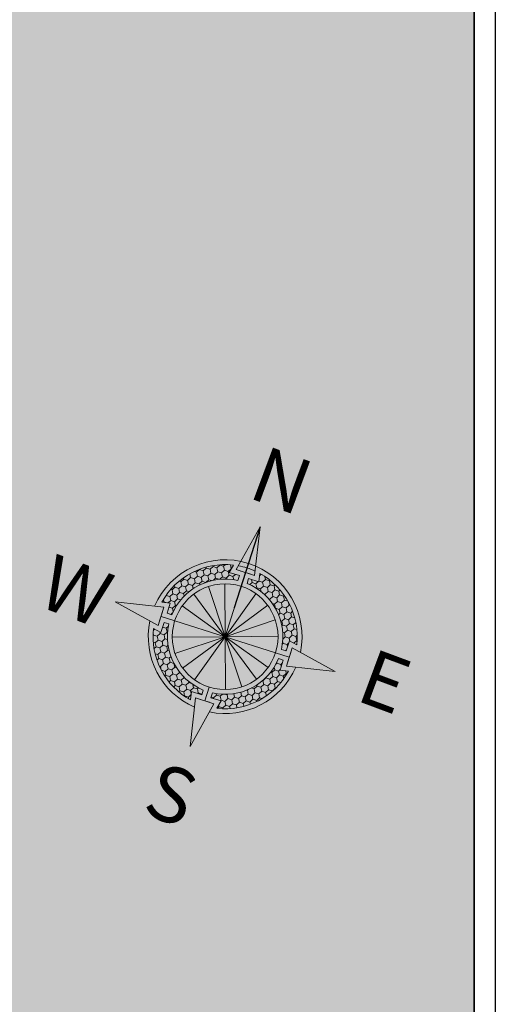
# Model space of a CAD drawing. Units: inches. Extents: x -754208 to 56007, y -177579 to -2171.
# Drawn here: x 55197 to 56007, y -4894 to -3218 of the extents above; entities that cross this region are included whole.
import ezdxf
from ezdxf.enums import TextEntityAlignment as Align

# ---------------------------------------------------------------- set-up
doc = ezdxf.new("R2010")
doc.units = ezdxf.units.IN
doc.header["$LTSCALE"] = 50
doc.header["$MEASUREMENT"] = 0
for name, color, linetype, lineweight in [('BLOCK', 7, 'Continuous', 30), ('FIX', 8, 'Continuous', 13), ('TEXT', 7, 'Continuous', 20)]:
    doc.layers.add(name, color=color, linetype=linetype, lineweight=lineweight)
doc.styles.add('ROMANTIC', font='rom_____.pfb')

# ---------------------------------------------------------------- blocks, each defined once
blk = doc.blocks.new('*X362')
at = {"color": 0}
for p, q in [((1975, 1000.26), (1975.8, 1001.64)), ((1978.65, 1002.42), (1978.75, 1002.42)), ((1978.75, 1002.42), (1978.77, 1002.45)), ((1980, 1000.26), (1978.75, 1002.42)), ((1963.75, 993.76), (1965, 995.93)), ((1965, 995.93), (1964.71, 996.44)), ((1965, 995.93), (1967.5, 995.93)), ((1967.5, 995.93), (1968.75, 998.09)), ((1968.75, 993.76), (1967.5, 995.93)), ((1968.75, 998.09), (1968.45, 998.62)), ((1968.75, 998.09), (1971.25, 998.09)), ((1971.25, 998.09), (1972.5, 1000.26)), ((1972.5, 995.93), (1971.25, 998.09)), ((1971.25, 993.76), (1972.5, 995.93)), ((1972.5, 1000.26), (1972.4, 1000.43)), ((1972.5, 1000.26), (1975, 1000.26)), ((1972.5, 995.93), (1975, 995.93)), ((1976.25, 998.09), (1975, 1000.26)), ((1975, 995.93), (1976.25, 998.09)), ((1976.25, 993.76), (1975, 995.93)), ((1976.25, 998.09), (1978.75, 998.09)), ((1978.75, 998.09), (1980, 1000.26)), ((1980, 995.93), (1978.75, 998.09)), ((1978.75, 993.76), (1980, 995.93)), ((1980, 1000.26), (1980.03, 1000.26)), ((1980, 995.93), (1982.5, 995.93)), ((1982.5, 995.93), (1983.51, 997.67)), ((1983.49, 994.22), (1982.5, 995.93)), ((1957.5, 987.27), (1956.28, 989.38)), ((1958.5, 991.6), (1960, 991.6)), ((1960, 991.6), (1961.25, 993.76)), ((1961.25, 989.43), (1960, 991.6)), ((1960, 987.27), (1961.25, 989.43)), ((1961.25, 993.76), (1961.17, 993.9)), ((1961.25, 993.76), (1963.75, 993.76)), ((1961.25, 989.43), (1963.75, 989.43)), ((1965, 991.6), (1963.75, 993.76)), ((1963.75, 989.43), (1965, 991.6)), ((1965, 987.27), (1963.75, 989.43)), ((1965, 991.6), (1967.5, 991.6)), ((1967.5, 991.6), (1968.75, 993.76)), ((1968.75, 989.43), (1967.5, 991.6)), ((1967.65, 987.53), (1968.75, 989.43)), ((1968.75, 993.76), (1971.25, 993.76)), ((1968.75, 989.43), (1970.47, 989.43)), ((1972.5, 991.6), (1971.25, 993.76)), ((1971.64, 990.12), (1972.5, 991.6)), ((1972.5, 991.6), (1974.62, 991.6)), ((1975.13, 991.82), (1976.25, 993.76)), ((1976.25, 993.76), (1978.75, 993.76)), ((1979.06, 993.22), (1978.75, 993.76)), ((1952.5, 982.94), (1953.75, 985.1)), ((1953.75, 985.1), (1953.31, 985.86)), ((1953.75, 985.1), (1956.25, 985.1)), ((1956.25, 985.1), (1957.5, 987.27)), ((1957.5, 982.94), (1956.25, 985.1)), ((1957.5, 987.27), (1960, 987.27)), ((1961.25, 985.1), (1960, 987.27)), ((1960, 982.94), (1961.25, 985.1)), ((1961.25, 985.1), (1963.75, 985.1)), ((1963.75, 985.1), (1965, 987.27)), ((1964.1, 984.5), (1963.75, 985.1)), ((1965, 987.27), (1967.31, 987.27)), ((1948.75, 976.44), (1950, 978.61)), ((1950, 978.61), (1949.38, 979.68)), ((1950, 978.61), (1952.5, 978.61)), ((1951.28, 982.94), (1952.5, 982.94)), ((1953.75, 980.77), (1952.5, 982.94)), ((1952.5, 978.61), (1953.75, 980.77)), ((1953.75, 976.44), (1952.5, 978.61)), ((1953.75, 980.77), (1956.25, 980.77)), ((1956.25, 980.77), (1957.5, 982.94)), ((1957.5, 978.61), (1956.25, 980.77)), ((1956.25, 976.44), (1957.5, 978.61)), ((1957.5, 982.94), (1960, 982.94)), ((1957.5, 978.61), (1959.2, 978.61)), ((1961.04, 981.13), (1960, 982.94)), ((1946.2, 972.03), (1946.25, 972.11)), ((1946.25, 972.11), (1946.24, 972.14)), ((1946.25, 972.11), (1948.75, 972.11)), ((1947.83, 976.44), (1948.75, 976.44)), ((1950, 974.28), (1948.75, 976.44)), ((1948.75, 972.11), (1950, 974.28)), ((1950, 969.95), (1948.75, 972.11)), ((1950, 974.28), (1952.5, 974.28)), ((1952.5, 974.28), (1953.75, 976.44)), ((1953.75, 972.11), (1952.5, 974.28)), ((1952.5, 969.95), (1953.75, 972.11)), ((1953.75, 976.44), (1956.25, 976.44)), ((1953.75, 972.11), (1955.78, 972.11)), ((1957.09, 974.99), (1956.25, 976.44)), ((1946.25, 967.78), (1945.43, 969.21)), ((1946.1, 967.52), (1946.25, 967.78)), ((1946.25, 967.78), (1947.43, 967.78)), ((1948.92, 968.08), (1950, 969.95)), ((1950, 969.95), (1952.5, 969.95)), ((1950.17, 965.62), (1952.5, 965.62)), ((1953.75, 967.78), (1952.5, 969.95)), ((1952.5, 965.62), (1953.75, 967.78)), ((1953.54, 963.81), (1952.5, 965.62)), ((1953.75, 967.78), (1954.35, 967.78)), ((1952.72, 961.67), (1953.42, 962.89)), ((1950.17, 952.63), (1952.5, 952.63)), ((1952.5, 952.63), (1953.45, 954.27)), ((1953.75, 950.46), (1952.5, 952.63)), ((1953.31, 955.56), (1953.24, 955.67)), ((2024.51, 951.78), (2025, 952.63)), ((2025, 952.63), (2024.74, 953.08)), ((2025, 952.63), (2027.5, 952.63)), ((2027.5, 952.63), (2028.17, 953.8)), ((2028.17, 951.46), (2027.5, 952.63)), ((1945.28, 948.78), (1945.91, 949.87)), ((1946.25, 946.13), (1945.69, 947.11)), ((1948.75, 946.13), (1950, 948.3)), ((1950, 948.3), (1949.51, 949.15)), ((1950, 948.3), (1952.5, 948.3)), ((1952.5, 948.3), (1953.75, 950.46)), ((1953.75, 946.13), (1952.5, 948.3)), ((1953.75, 950.46), (1954.12, 950.46)), ((2023.75, 946.13), (2025, 948.3)), ((2025, 948.3), (2024.09, 949.88)), ((2025, 948.3), (2027.5, 948.3)), ((2027.5, 948.3), (2028.17, 949.47)), ((2028.75, 946.13), (2027.5, 948.3)), ((2031.25, 946.13), (2032.5, 948.3)), ((2032.5, 948.3), (2031.68, 949.71)), ((2032.5, 948.3), (2032.96, 948.3)), ((1946.06, 945.8), (1946.25, 946.13)), ((1946.25, 946.13), (1948.75, 946.13)), ((1947.46, 941.8), (1948.75, 941.8)), ((1950, 943.97), (1948.75, 946.13)), ((1948.75, 941.8), (1950, 943.97)), ((1950, 939.64), (1948.75, 941.8)), ((1950, 943.97), (1952.5, 943.97)), ((1952.5, 943.97), (1953.75, 946.13)), ((1953.75, 941.8), (1952.5, 943.97)), ((1952.5, 939.64), (1953.75, 941.8)), ((1953.75, 946.13), (1955.43, 946.13)), ((1953.75, 941.8), (1956.25, 941.8)), ((1956.25, 941.8), (1956.85, 942.83)), ((1957.5, 939.64), (1956.25, 941.8)), ((2020, 939.64), (2021.25, 941.8)), ((2021.25, 941.8), (2021.11, 942.05)), ((2021.25, 941.8), (2023.75, 941.8)), ((2022.92, 946.13), (2023.75, 946.13)), ((2025, 943.97), (2023.75, 946.13)), ((2023.75, 941.8), (2025, 943.97)), ((2025, 939.64), (2023.75, 941.8)), ((2025, 943.97), (2027.5, 943.97)), ((2027.5, 943.97), (2028.75, 946.13)), ((2028.75, 941.8), (2027.5, 943.97)), ((2027.5, 939.64), (2028.75, 941.8)), ((2028.75, 946.13), (2031.25, 946.13)), ((2028.75, 941.8), (2030.89, 941.8)), ((2032, 944.84), (2031.25, 946.13)), ((1949.13, 938.14), (1950, 939.64)), ((1950, 939.64), (1952.5, 939.64)), ((1950.72, 935.31), (1952.5, 935.31)), ((1953.75, 937.47), (1952.5, 939.64)), ((1952.5, 935.31), (1953.75, 937.47)), ((1953.75, 933.14), (1952.5, 935.31)), ((1953.75, 937.47), (1956.25, 937.47)), ((1956.25, 937.47), (1957.5, 939.64)), ((1957.5, 935.31), (1956.25, 937.47)), ((1956.25, 933.14), (1957.5, 935.31)), ((1957.5, 939.64), (1958.62, 939.64)), ((1957.5, 935.31), (1960, 935.31)), ((1960, 935.31), (1960.74, 936.59)), ((1961.25, 933.14), (1960, 935.31)), ((2016.25, 933.14), (2017.5, 935.31)), ((2017.5, 935.31), (2017.12, 935.97)), ((2017.5, 935.31), (2020, 935.31)), ((2019.73, 939.64), (2020, 939.64)), ((2021.25, 937.47), (2020, 939.64)), ((2020, 935.31), (2021.25, 937.47)), ((2021.25, 933.14), (2020, 935.31)), ((2021.25, 937.47), (2023.75, 937.47)), ((2023.75, 937.47), (2025, 939.64)), ((2025, 935.31), (2023.75, 937.47)), ((2023.75, 933.14), (2025, 935.31)), ((2025, 939.64), (2027.5, 939.64)), ((2025, 935.31), (2027.5, 935.31)), ((2028.75, 937.47), (2027.5, 939.64)), ((2027.5, 935.31), (2028.75, 937.47)), ((2027.56, 935.2), (2027.5, 935.31)), ((2028.75, 937.47), (2028.87, 937.47)), ((1953.02, 931.88), (1953.75, 933.14)), ((1953.75, 933.14), (1956.25, 933.14)), ((1955.51, 928.81), (1956.25, 928.81)), ((1957.5, 930.98), (1956.25, 933.14)), ((1956.25, 928.81), (1957.5, 930.98)), ((1957.42, 926.79), (1956.25, 928.81)), ((1957.5, 930.98), (1960, 930.98)), ((1960, 930.98), (1961.25, 933.14)), ((1961.25, 928.81), (1960, 930.98)), ((1960, 926.65), (1961.25, 928.81)), ((1961.25, 933.14), (1963.75, 933.14)), ((1961.25, 928.81), (1963.75, 928.81)), ((1963.75, 933.14), (1963.77, 933.17)), ((1965, 930.98), (1963.75, 933.14)), ((1963.75, 928.81), (1965, 930.98)), ((1965, 926.65), (1963.75, 928.81)), ((1965, 930.98), (1966.18, 930.98)), ((1967.5, 926.65), (1968.75, 928.81)), ((1968.75, 928.81), (1968.54, 929.17)), ((1968.75, 928.81), (1969.07, 928.81)), ((2010, 926.65), (2008.9, 928.56)), ((2012.17, 930.98), (2012.5, 930.98)), ((2012.5, 930.98), (2012.81, 931.52)), ((2013.75, 928.81), (2012.5, 930.98)), ((2012.5, 926.65), (2013.75, 928.81)), ((2013.75, 928.81), (2016.25, 928.81)), ((2014.56, 933.14), (2016.25, 933.14)), ((2017.5, 930.98), (2016.25, 933.14)), ((2016.25, 928.81), (2017.5, 930.98)), ((2017.5, 926.65), (2016.25, 928.81)), ((2017.5, 930.98), (2020, 930.98)), ((2020, 930.98), (2021.25, 933.14)), ((2021.25, 928.81), (2020, 930.98)), ((2020, 926.65), (2021.25, 928.81)), ((2021.25, 933.14), (2023.75, 933.14)), ((2021.25, 928.81), (2022.84, 928.81)), ((2024.85, 931.24), (2023.75, 933.14)), ((1957.56, 926.65), (1960, 926.65)), ((1961.25, 924.48), (1960, 926.65)), ((1960.82, 923.73), (1961.25, 924.48)), ((1961.25, 924.48), (1963.75, 924.48)), ((1963.75, 924.48), (1965, 926.65)), ((1965, 922.32), (1963.75, 924.48)), ((1964.33, 921.15), (1965, 922.32)), ((1965, 926.65), (1967.5, 926.65)), ((1965, 922.32), (1967.5, 922.32)), ((1968.75, 924.48), (1967.5, 926.65)), ((1967.5, 922.32), (1968.75, 924.48)), ((1968.75, 920.15), (1967.5, 922.32)), ((1968.75, 924.48), (1971.25, 924.48)), ((1971.25, 924.48), (1972.5, 926.65)), ((1972.5, 922.32), (1971.25, 924.48)), ((1971.25, 920.15), (1972.5, 922.32)), ((1972.5, 926.65), (1972.4, 926.82)), ((1972.5, 926.65), (1972.73, 926.65)), ((1972.5, 922.32), (1975, 922.32)), ((1975, 922.32), (1976.25, 924.48)), ((1976.25, 920.15), (1975, 922.32)), ((1976.25, 924.48), (1975.81, 925.25)), ((1976.25, 924.48), (1977.9, 924.48)), ((1978.75, 920.15), (1980, 922.32)), ((1980, 922.32), (1978.94, 924.16)), ((1980, 922.32), (1982.5, 922.32)), ((1982.5, 922.32), (1983.01, 923.2)), ((1983.75, 920.15), (1982.5, 922.32)), ((1993.75, 920.15), (1995, 922.32)), ((1995, 922.32), (1994.56, 923.08)), ((1995, 922.32), (1997.5, 922.32)), ((1997.5, 922.32), (1998.4, 923.87)), ((1998.75, 920.15), (1997.5, 922.32)), ((2000.44, 924.48), (2001.25, 924.48)), ((2001.25, 924.48), (2001.45, 924.83)), ((2002.5, 922.32), (2001.25, 924.48)), ((2001.25, 920.15), (2002.5, 922.32)), ((2002.5, 922.32), (2005, 922.32)), ((2005, 922.32), (2006.25, 924.48)), ((2006.25, 920.15), (2005, 922.32)), ((2006.25, 924.48), (2005.14, 926.41)), ((2006.25, 924.48), (2008.75, 924.48)), ((2008.75, 924.48), (2010, 926.65)), ((2010, 922.32), (2008.75, 924.48)), ((2008.75, 920.15), (2010, 922.32)), ((2010, 926.65), (2012.5, 926.65)), ((2010, 922.32), (2012.5, 922.32)), ((2013.75, 924.48), (2012.5, 926.65)), ((2012.5, 922.32), (2013.75, 924.48)), ((2013.4, 920.75), (2012.5, 922.32)), ((2013.75, 924.48), (2016.25, 924.48)), ((2016.25, 924.48), (2017.5, 926.65)), ((2016.95, 923.27), (2016.25, 924.48)), ((2017.5, 926.65), (2020, 926.65)), ((2020.28, 926.16), (2020, 926.65)), ((1968.05, 918.94), (1968.75, 920.15)), ((1968.75, 920.15), (1971.25, 920.15)), ((1972.5, 917.99), (1971.25, 920.15)), ((1971.98, 917.09), (1972.5, 917.99)), ((1972.5, 917.99), (1975, 917.99)), ((1975, 917.99), (1976.25, 920.15)), ((1976.25, 915.82), (1975, 917.99)), ((1976.13, 915.61), (1976.25, 915.82)), ((1976.25, 920.15), (1978.75, 920.15)), ((1976.25, 915.82), (1978.75, 915.82)), ((1979.77, 918.38), (1978.75, 920.15)), ((1978.75, 915.82), (1979.89, 917.8)), ((1979.37, 914.75), (1978.75, 915.82)), ((1983.47, 919.67), (1983.75, 920.15)), ((1983.75, 920.15), (1986.17, 920.15)), ((1992.17, 920.15), (1993.75, 920.15)), ((1994.03, 919.67), (1993.75, 920.15)), ((1998.02, 914.55), (1998.75, 915.82)), ((1998.75, 915.82), (1998.24, 916.7)), ((1998.47, 919.67), (1998.75, 920.15)), ((1998.75, 920.15), (2001.25, 920.15)), ((1998.75, 915.82), (2001.25, 915.82)), ((2002.5, 917.99), (2001.25, 920.15)), ((2001.25, 915.82), (2002.5, 917.99)), ((2001.5, 915.39), (2001.25, 915.82)), ((2002.5, 917.99), (2005, 917.99)), ((2005, 917.99), (2006.25, 920.15)), ((2005.68, 916.81), (2005, 917.99)), ((2006.25, 920.15), (2008.75, 920.15)), ((2009.65, 918.6), (2008.75, 920.15))]:
    blk.add_line(p, q, dxfattribs=at)
blk = doc.blocks.new('*X361')
at = {"color": 0}
for p, q in [((1998.11, 1001.31), (1998.75, 1002.42)), ((1998.75, 1002.42), (1998.61, 1002.67)), ((1998.75, 1002.42), (1999.7, 1002.42)), ((2002.5, 1000.26), (2001.53, 1001.94)), ((1995, 995.93), (1993.99, 997.67)), ((1994.08, 994.34), (1995, 995.93)), ((1995, 995.93), (1997.5, 995.93)), ((1997.5, 995.93), (1998.51, 997.67)), ((1998.75, 993.76), (1997.5, 995.93)), ((1998.75, 998.09), (2001.25, 998.09)), ((1998.75, 998.09), (1998.75, 998.09)), ((1998.75, 998.09), (1998.75, 998.09)), ((2001.25, 998.09), (2002.5, 1000.26)), ((2002.5, 995.93), (2001.25, 998.09)), ((2001.25, 993.76), (2002.5, 995.93)), ((2002.5, 1000.26), (2005, 1000.26)), ((2002.5, 995.93), (2005, 995.93)), ((2005, 1000.26), (2005.26, 1000.7)), ((2006.25, 998.09), (2005, 1000.26)), ((2005, 995.93), (2006.25, 998.09)), ((2006.25, 993.76), (2005, 995.93)), ((2006.25, 998.09), (2008.75, 998.09)), ((2008.75, 998.09), (2009.24, 998.95)), ((2010, 995.93), (2008.75, 998.09)), ((2008.75, 993.76), (2010, 995.93)), ((2010, 995.93), (2012.5, 995.93)), ((2012.5, 995.93), (2013.02, 996.83)), ((2013.75, 993.76), (2012.5, 995.93)), ((1998.56, 993.43), (1998.75, 993.76)), ((1998.75, 993.76), (2001.25, 993.76)), ((2002.11, 992.27), (2001.25, 993.76)), ((2003.73, 991.6), (2005, 991.6)), ((2005, 991.6), (2006.25, 993.76)), ((2005.48, 990.77), (2005, 991.6)), ((2006.25, 993.76), (2008.75, 993.76)), ((2007.88, 989.43), (2008.75, 989.43)), ((2010, 991.6), (2008.75, 993.76)), ((2008.75, 989.43), (2010, 991.6)), ((2009.26, 988.55), (2008.75, 989.43)), ((2010, 991.6), (2012.5, 991.6)), ((2012.5, 991.6), (2013.75, 993.76)), ((2013.75, 989.43), (2012.5, 991.6)), ((2012.5, 987.27), (2013.75, 989.43)), ((2013.75, 993.76), (2016.25, 993.76)), ((2013.75, 989.43), (2016.25, 989.43)), ((2016.25, 993.76), (2016.59, 994.36)), ((2017.5, 991.6), (2016.25, 993.76)), ((2016.25, 989.43), (2017.5, 991.6)), ((2017.5, 987.27), (2016.25, 989.43)), ((2017.5, 991.6), (2019.85, 991.6)), ((2020, 987.27), (2021.25, 989.43)), ((2021.25, 989.43), (2020.18, 991.29)), ((2021.25, 989.43), (2022.02, 989.43)), ((2011.04, 987.27), (2012.5, 987.27)), ((2013.75, 985.1), (2012.5, 987.27)), ((2013.7, 985.02), (2013.75, 985.1)), ((2013.75, 985.1), (2016.25, 985.1)), ((2016.25, 985.1), (2017.5, 987.27)), ((2017.5, 982.94), (2016.25, 985.1)), ((2017.5, 987.27), (2020, 987.27)), ((2021.25, 985.1), (2020, 987.27)), ((2020, 982.94), (2021.25, 985.1)), ((2021.25, 985.1), (2023.75, 985.1)), ((2023.75, 985.1), (2024.55, 986.49)), ((2025, 982.94), (2023.75, 985.1)), ((2016.81, 981.74), (2017.5, 982.94)), ((2017.5, 982.94), (2020, 982.94)), ((2019.15, 978.61), (2020, 978.61)), ((2021.25, 980.77), (2020, 982.94)), ((2020, 978.61), (2021.25, 980.77)), ((2021.25, 976.44), (2020, 978.61)), ((2021.25, 980.77), (2023.75, 980.77)), ((2023.75, 980.77), (2025, 982.94)), ((2025, 978.61), (2023.75, 980.77)), ((2023.75, 976.44), (2025, 978.61)), ((2025, 982.94), (2027.07, 982.94)), ((2025, 978.61), (2027.5, 978.61)), ((2027.5, 978.61), (2028.56, 980.44)), ((2028.75, 976.44), (2027.5, 978.61)), ((2020.86, 975.77), (2021.25, 976.44)), ((2021.25, 976.44), (2023.75, 976.44)), ((2022.57, 972.11), (2023.75, 972.11)), ((2025, 974.28), (2023.75, 976.44)), ((2023.75, 972.11), (2025, 974.28)), ((2025, 969.95), (2023.75, 972.11)), ((2025, 974.28), (2027.5, 974.28)), ((2027.5, 974.28), (2028.75, 976.44)), ((2028.75, 972.11), (2027.5, 974.28)), ((2027.5, 969.95), (2028.75, 972.11)), ((2028.75, 976.44), (2030.52, 976.44)), ((2028.75, 972.11), (2031.25, 972.11)), ((2031.25, 972.11), (2031.81, 973.08)), ((2032.5, 969.95), (2031.25, 972.11)), ((2023.92, 968.08), (2025, 969.95)), ((2025, 965.62), (2024.2, 967.01)), ((2024.62, 964.96), (2025, 965.62)), ((2025, 969.95), (2027.5, 969.95)), ((2025, 965.62), (2027.5, 965.62)), ((2028.47, 968.27), (2027.5, 969.95)), ((2027.5, 965.62), (2028.17, 966.79)), ((2028.17, 964.45), (2027.5, 965.62)), ((2030.92, 967.78), (2031.25, 967.78)), ((2031.25, 967.78), (2032.5, 969.95)), ((2031.29, 967.71), (2031.25, 967.78)), ((2032.5, 969.95), (2032.74, 969.95)), ((2027.72, 961.67), (2028.17, 962.46))]:
    blk.add_line(p, q, dxfattribs=at)
blk = doc.blocks.new('rererr')
at = {"layer": 'FIX', "color": 1}
for p, q in [((-92156.1, -2899.2), (-92084.1, -2768.8)), ((-92100.4, -2916.9), (-92084.1, -2768.8)), ((-92100.4, -2916.9), (-92156.1, -2899.2)), ((-92114.3, -2912.4), (-92142.2, -2903.6)), ((-92376.2, -3013.3), (-92524.3, -2997)), ((-92393.8, -3069), (-92524.3, -2997)), ((-92393.8, -3069), (-92376.2, -3013.3)), ((-92389.4, -3055.1), (-92380.6, -3027.2)), ((-92003.9, -3192.7), (-91986.3, -3137)), ((-91986.3, -3137), (-91855.8, -3209)), ((-91999.5, -3178.7), (-91990.7, -3150.9)), ((-92003.9, -3192.7), (-91855.8, -3209)), ((-92279.7, -3289.1), (-92296, -3437.2)), ((-92224, -3306.8), (-92279.7, -3289.1)), ((-92224, -3306.8), (-92296, -3437.2)), ((-92237.9, -3302.4), (-92265.8, -3293.5))]:
    blk.add_line(p, q, dxfattribs=at)
at = {"layer": 'FIX', "color": 42}
for p, q in [((-92177.5, -2907.7), (-92165.1, -2885.3)), ((-92141.5, -2949.8), (-92119.4, -2880.2)), ((-92146.6, -2917.5), (-92177.5, -2907.7)), ((-92151.2, -2932), (-92146.6, -2917.5)), ((-92123.3, -2940.9), (-92118.7, -2926.4)), ((-92087.8, -2936.2), (-92118.7, -2926.4)), ((-92087.8, -2936.2), (-92085, -2910.7)), ((-92190, -3103), (-92240.8, -2950.5)), ((-92190, -3103), (-92191.2, -2942.3)), ((-92190, -3103), (-92141.5, -2949.8)), ((-92190, -3103), (-92285.4, -2973.7)), ((-92190, -3103), (-92096.5, -2972.3)), ((-92356.9, -3000.7), (-92382.4, -2997.9)), ((-92366.7, -3031.7), (-92356.9, -3000.7)), ((-92190, -3103), (-92320.7, -3009.5)), ((-92190, -3103), (-92060.7, -3007.6)), ((-92343.2, -3054.4), (-92385, -3041.2)), ((-92352.2, -3036.3), (-92366.7, -3031.7)), ((-92385.3, -3090.4), (-92407.7, -3078)), ((-92385.3, -3090.4), (-92375.5, -3059.5)), ((-92361, -3064.1), (-92375.5, -3059.5)), ((-92190, -3103), (-92343.2, -3054.4)), ((-92190, -3103), (-92037.6, -3052.2)), ((-92190, -3103), (-92350.7, -3104.1)), ((-92190, -3103), (-92342.5, -3153.7)), ((-92190, -3103), (-92319.4, -3198.4)), ((-92190, -3103), (-92283.6, -3233.7)), ((-92190, -3103), (-92029.4, -3101.8)), ((-92190, -3103), (-92188.9, -3263.7)), ((-92190, -3103), (-92094.7, -3232.3)), ((-92190, -3103), (-92059.4, -3196.5)), ((-92190, -3103), (-92139.3, -3255.5)), ((-92190, -3103), (-92036.9, -3151.6)), ((-92004.6, -3146.5), (-91994.8, -3115.6)), ((-91994.8, -3115.6), (-91972.3, -3128)), ((-92036.9, -3151.6), (-91995.1, -3164.8)), ((-92027.9, -3169.7), (-92013.4, -3174.3)), ((-92019.1, -3141.9), (-92004.6, -3146.5)), ((-92023.2, -3205.2), (-92013.4, -3174.3)), ((-92023.2, -3205.2), (-91997.7, -3208)), ((-92238.6, -3256.2), (-92251.9, -3297.9)), ((-92292.3, -3269.8), (-92295.1, -3295.3)), ((-92261.4, -3279.6), (-92292.3, -3269.8)), ((-92256.8, -3265.1), (-92261.4, -3279.6)), ((-92228.9, -3273.9), (-92233.5, -3288.4)), ((-92202.6, -3298.2), (-92233.5, -3288.4)), ((-92202.6, -3298.2), (-92215, -3320.7))]:
    blk.add_line(p, q, dxfattribs=at)
blk.add_circle((-92190, -3103), 160.7, dxfattribs=at)
blk.add_circle((-92190, -3103), 160.7, dxfattribs=at)
blk.add_circle((-92190, -3103), 160.7, dxfattribs=at)
blk.add_circle((-92190, -3103), 160.7, dxfattribs=at)
blk.add_circle((-92190, -3103), 160.7, dxfattribs=at)
blk.add_circle((-92190, -3103), 160.7, dxfattribs=at)
blk.add_circle((-92190, -3103), 160.7, dxfattribs=at)
blk.add_circle((-92190, -3103), 160.7, dxfattribs=at)
blk.add_circle((-92190, -3103), 160.7, dxfattribs=at)
blk.add_circle((-92190, -3103), 160.7, dxfattribs=at)
blk.add_circle((-92190, -3103), 160.7, dxfattribs=at)
blk.add_circle((-92190, -3103), 160.7, dxfattribs=at)
blk.add_circle((-92190, -3103), 160.7, dxfattribs=at)
blk.add_circle((-92190, -3103), 160.7, dxfattribs=at)
blk.add_circle((-92190, -3103), 160.7, dxfattribs=at)
blk.add_circle((-92190, -3103), 160.7, dxfattribs=at)
blk.add_circle((-92190, -3103), 160.7, dxfattribs=at)
blk.add_circle((-92190, -3103), 160.7, dxfattribs=at)
blk.add_circle((-92190, -3103), 160.7, dxfattribs=at)
blk.add_circle((-92190, -3103), 160.7, dxfattribs=at)
blk.add_circle((-92190, -3103), 160.7, dxfattribs=at)
blk.add_circle((-92190, -3103), 160.7, dxfattribs=at)
blk.add_circle((-92190, -3103), 160.7, dxfattribs=at)
blk.add_circle((-92190, -3103), 160.7, dxfattribs=at)
blk.add_circle((-92190, -3103), 160.7, dxfattribs=at)
blk.add_circle((-92190, -3103), 160.7, dxfattribs=at)
blk.add_circle((-92190, -3103), 160.7, dxfattribs=at)
blk.add_circle((-92190, -3103), 160.7, dxfattribs=at)
blk.add_circle((-92190, -3103), 160.7, dxfattribs=at)
blk.add_circle((-92190, -3103), 160.7, dxfattribs=at)
blk.add_circle((-92190, -3103), 160.7, dxfattribs=at)
blk.add_circle((-92190, -3103), 160.7, dxfattribs=at)
blk.add_circle((-92190, -3103), 160.7, dxfattribs=at)
blk.add_circle((-92190, -3103), 160.7, dxfattribs=at)
blk.add_circle((-92190, -3103), 160.7, dxfattribs=at)
blk.add_circle((-92190, -3103), 160.7, dxfattribs=at)
blk.add_circle((-92190, -3103), 160.7, dxfattribs=at)
blk.add_circle((-92190, -3103), 160.7, dxfattribs=at)
blk.add_circle((-92190, -3103), 160.7, dxfattribs=at)
for radius, start, end in [(233.7, 348.2042, 156.608), (219.1, 83.4579, 151.3543), (175.3, 77.1863, 157.6259), (219.1, 353.4579, 61.3543), (175.3, 347.1863, 67.6259), (233.7, 168.2042, 246.608), (219.1, 173.4579, 241.3543), (175.3, 167.1863, 247.6259), (175.3, 257.1863, 337.6259), (233.7, 258.2042, 336.608), (219.1, 263.4579, 331.3543)]:
    blk.add_arc((-92190, -3103), radius, start, end, dxfattribs=at)
at = {"layer": 'FIX', "color": 1}
blk.add_arc((-92190, -3103), 219.1, 65.4285, 79.3837, dxfattribs=at)
blk.add_solid([(-92156.1, -2899.2), (-92084.1, -2768.8), (-92100.4, -2916.9)], dxfattribs=at)
at = {"layer": 'TEXT', "color": 201, "lineweight": -2}
blk.add_line((-92084.1, -2768.8), (-92162.2, -3015.3), dxfattribs=at)
blk.add_line((-92084.1, -2768.8), (-92162.2, -3015.3), dxfattribs=at)
at = {"layer": 'FIX', "color": 42, "xscale": 4.869486871219475, "yscale": 4.869486871219475, "zscale": 4.869486871219475, "rotation": 342.4061037862321}
for name in ['*X362', '*X361']:
    blk.add_blockref(name, (-102834.3, -4625), dxfattribs=at)
at = {"layer": 'FIX', "color": 7, "style": 'ROMANTIC'}
for s, p in [('N', (-92047.4, -2707.5)), ('W', (-92671.9, -3042.3)), ('E', (-91734.6, -3318.2)), ('S', (-92383.1, -3661.8))]:
    blk.add_text(s, height=168.7, rotation=339.5714, dxfattribs=at).set_placement(p, align=Align.CENTER)

msp = doc.modelspace()

# ---------------------------------------------------------------- hatches: boundary and pattern name
at = {"layer": 'BLOCK'}
h = msp.add_hatch(color=254, dxfattribs=at)
h.dxf.hatch_style = 1
h.paths.add_polyline_path([(49882.56, -2206.99), (55970.57, -2206.99), (55970.57, -6225.08), (49882.56, -6225.08)])

# ---------------------------------------------------------------- linework, layer by layer
msp.add_lwpolyline([(49846.56, -2170.99), (56006.57, -2170.99), (56006.57, -6261.08), (49846.56, -6261.08)], close=True, dxfattribs=at)
at = {"layer": 'BLOCK', "const_width": 3}
msp.add_lwpolyline([(49882.56, -2206.99), (55970.57, -2206.99), (55970.57, -6225.08), (49882.56, -6225.08)], close=True, dxfattribs=at)

# ---------------------------------------------------------------- block references
at = {"layer": 'BLOCK', "xscale": 0.5599999999999999, "yscale": 0.5599999999999999, "zscale": 0.5599999999999999}
msp.add_blockref('rererr', (107173.15, -2530.38), dxfattribs=at)

doc.saveas('drawing.dxf')
